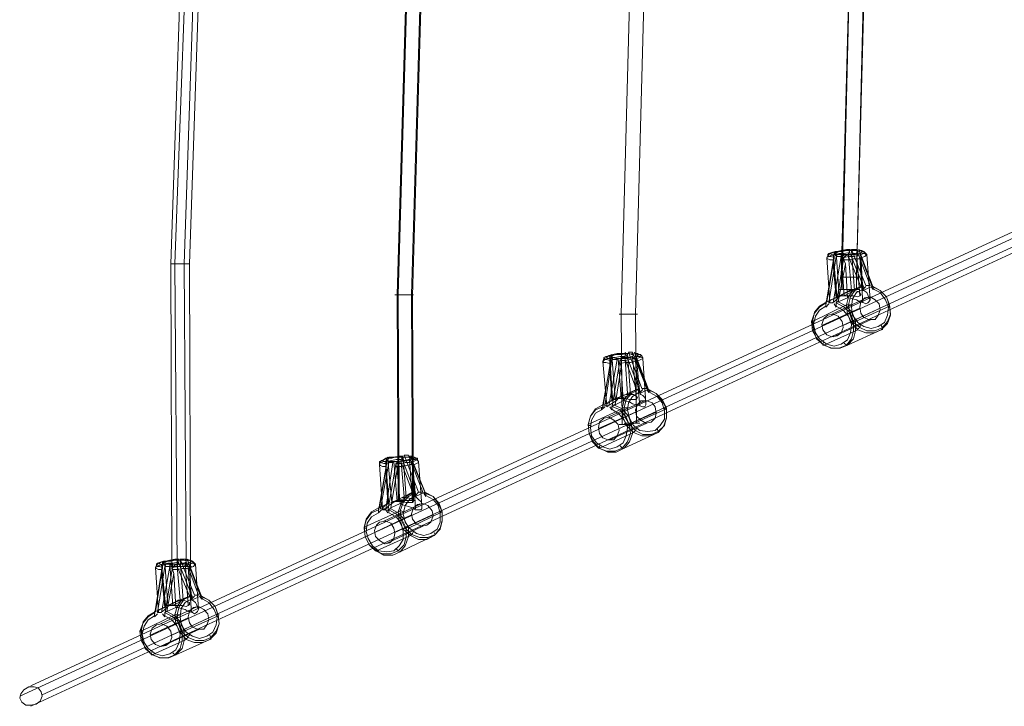
# Model space of a CAD drawing. Units: millimetres. Extents: x 1 to 6572, y -2087 to 3312.
# Drawn here: x 1374 to 2140, y -253 to 281 of the extents above; entities that cross this region are included whole.
import ezdxf

# ---------------------------------------------------------------- set-up
doc = ezdxf.new("R2010")
doc.units = ezdxf.units.MM
doc.layers.add('taifun', color=250, linetype='Continuous', lineweight=9)

msp = doc.modelspace()

# ---------------------------------------------------------------- linework, layer by layer
at = {"layer": 'taifun', "flags": 128}
for points in [[(1492.49, -144.46), (1491.69, 90.73), (1502.89, 421.12), (1500.49, 840.31), (1485.29, 1170.7), (1484.49, 1405.1)], [(1496.49, -144.46), (1494.89, 90.73), (1506.89, 421.12), (1504.49, 840.31), (1489.29, 1170.7), (1487.69, 1405.9)], [(1503.69, -144.46), (1502.09, 90.73), (1513.29, 421.12), (1511.69, 840.31), (1496.49, 1170.7), (1494.89, 1405.9)], [(1506.89, -144.46), (1506.09, 90.73), (1517.29, 420.32), (1514.89, 841.11), (1499.69, 1170.7), (1498.89, 1405.9)], [(1668.49, -94.07), (1667.69, 66.73), (1677.29, 396.32), (1674.89, 816.31), (1661.29, 1145.9), (1660.49, 1305.9)], [(1669.29, -93.27), (1668.49, 66.73), (1678.09, 396.32), (1676.49, 816.31), (1662.89, 1145.9), (1662.09, 1305.9)], [(1679.69, -93.27), (1678.89, 66.73), (1688.49, 396.32), (1686.09, 816.31), (1672.49, 1145.9), (1671.69, 1305.9)], [(1680.49, -93.27), (1679.69, 65.93), (1689.29, 396.32), (1687.69, 816.31), (1674.09, 1146.7), (1673.29, 1305.9)], [(2018.88, 1170.7), (2018.88, 1161.1), (2030.88, 830.71), (2033.28, 410.72), (2025.28, 80.33), (2025.28, 70.73), (2025.28, 81.13), (2034.08, 410.72), (2031.68, 830.71), (2019.68, 1160.3), (2019.68, 1170.7)], [(1382.89, -237.26), (2170.87, 126.73), (2310.07, 126.73)], [(1374.09, -245.26), (2164.47, 118.73), (2303.67, 118.73)], [(1391.69, -244.46), (2178.87, 118.73), (2318.07, 118.73)], [(1382.89, -253.26), (2171.67, 110.73), (2310.87, 110.73)], [(2027.68, 99.53), (2030.08, 98.73), (2031.68, 98.73), (2032.48, 97.93), (2032.48, 97.13), (2031.68, 96.33), (2029.28, 95.53), (2026.88, 94.73), (2022.88, 94.73), (2019.68, 93.93), (2015.68, 93.93), (2014.88, 94.73), (2014.88, 95.53), (2015.68, 95.53), (2016.48, 96.33), (2016.48, 97.13), (2017.28, 97.13), (2021.28, 97.93), (2024.48, 97.93), (2027.68, 98.73), (2029.28, 99.53), (2029.28, 100.33), (2028.48, 101.13), (2026.88, 101.93), (2026.88, 101.13), (2026.88, 100.33), (2027.68, 100.33), (2027.68, 99.53), (2027.68, 98.73), (2028.48, 96.33), (2037.28, 73.13), (2043.68, 69.93), (2048.48, 65.13), (2050.88, 57.93), (2051.68, 50.73), (2049.28, 44.33), (2044.48, 39.53), (2038.88, 37.13), (2032.48, 37.13), (2026.08, 39.53), (2021.28, 45.13), (2018.08, 51.53), (2017.28, 58.73), (2018.88, 65.13), (2022.88, 70.73), (2028.48, 73.13), (2021.28, 69.93), (2019.68, 69.93), (2017.28, 68.33), (2014.08, 66.73), (2011.68, 65.13), (2009.28, 62.73), (2007.68, 61.13), (2006.08, 60.33), (2005.28, 60.33), (2004.48, 60.33), (2004.48, 61.93), (2005.28, 62.73), (2006.88, 63.53), (2008.48, 64.33), (2009.28, 64.33), (2002.08, 61.13), (1996.48, 57.93), (1992.48, 53.13), (1990.88, 45.93), (1991.68, 39.53), (1994.08, 32.33), (1999.68, 27.53), (2006.08, 25.13), (2012.48, 25.13), (2018.08, 27.53), (2022.88, 32.33), (2024.48, 38.73), (2024.48, 45.93), (2022.08, 52.33), (2017.28, 57.93), (2010.88, 61.13), (2018.08, 64.33), (2018.88, 64.33), (2022.08, 63.53), (2025.28, 62.73), (2027.68, 61.13), (2030.88, 60.33), (2032.48, 59.53), (2034.08, 60.33), (2034.88, 61.13), (2035.68, 62.73), (2034.88, 64.33), (2034.08, 66.73), (2033.28, 68.33), (2030.88, 69.93), (2030.08, 69.93), (2037.28, 73.13), (2038.08, 73.13), (2038.08, 72.33), (2038.08, 71.53), (2038.88, 70.73), (2043.68, 68.33), (2047.68, 62.73), (2050.08, 57.13), (2049.28, 50.73), (2046.88, 45.13), (2042.08, 41.93), (2036.48, 40.33), (2030.88, 41.93), (2026.08, 45.13), (2022.08, 50.73), (2021.28, 57.13), (2022.08, 63.53), (2025.28, 68.33), (2030.08, 70.73), (2032.48, 73.13)], [(2007.68, 97.13), (2006.08, 97.93), (2004.48, 98.73), (2005.28, 98.73), (2006.88, 99.53), (2010.08, 100.33), (2013.28, 101.13), (2017.28, 101.93), (2018.08, 101.93), (2018.88, 101.13), (2019.68, 101.13), (2019.68, 100.33), (2019.68, 99.53), (2015.68, 98.73), (2011.68, 98.73), (2008.48, 97.93), (2005.28, 97.13), (2003.68, 96.33), (2002.08, 95.53), (2002.08, 94.73), (2002.88, 94.73), (2004.48, 93.93), (2006.88, 93.93), (2006.88, 93.13), (2006.88, 90.73)], [(2018.88, 101.13), (2015.68, 101.13), (2011.68, 100.33), (2008.48, 100.33), (2006.08, 99.53), (2003.68, 98.73), (2002.88, 97.93), (2002.88, 97.13), (2003.68, 96.33), (2005.28, 96.33), (2007.68, 95.53)], [(2009.28, 100.33), (2007.68, 99.53), (2007.68, 97.93)], [(2021.28, 101.13), (2023.68, 69.93), (2015.68, 65.93), (2013.28, 97.93)], [(2015.68, 95.53), (2018.88, 96.33), (2022.88, 96.33), (2026.08, 97.13), (2028.48, 97.93), (2030.88, 98.73), (2031.68, 99.53), (2030.88, 100.33), (2029.28, 101.13), (2026.88, 101.13)], [(2020.48, 101.93), (2018.08, 101.93)], [(2030.88, 72.33), (2018.88, 101.93)], [(2026.08, 101.13), (2024.48, 101.13)], [(2026.88, 101.93), (2038.08, 72.33)], [(2029.28, 100.33), (2031.68, 99.53), (2033.28, 97.93), (2035.68, 62.73)], [(2006.88, 93.93), (2007.68, 94.73), (2007.68, 95.53), (2007.68, 96.33), (2007.68, 97.13), (2001.28, 58.73)], [(2004.48, 98.73), (2002.88, 97.13), (2002.08, 95.53), (2004.48, 60.33)], [(2010.08, 63.53), (2006.88, 97.93)], [(2008.48, 97.13), (2010.08, 97.13)], [(2011.68, 65.93), (2009.28, 99.53)], [(2013.28, 97.13), (2015.68, 97.13), (2009.28, 58.73)], [(2016.48, 90.73), (2015.68, 93.13), (2015.68, 93.93)], [(2018.88, 96.33), (2018.88, 98.73), (2019.68, 99.53)], [(2030.08, 70.73), (2030.08, 72.33), (2030.08, 73.13), (2029.28, 73.93), (2028.48, 73.13), (2018.88, 96.33), (2021.28, 69.93)], [(2027.68, 65.93), (2025.28, 99.53)], [(2025.28, 98.73), (2026.88, 97.13), (2027.68, 95.53), (2030.08, 60.33)], [(2028.48, 96.33), (2030.08, 69.93)], [(2018.08, 64.33), (2016.48, 90.73), (2010.88, 61.13), (2010.08, 61.13), (2009.28, 60.33), (2009.28, 59.53), (2009.28, 58.73), (2009.28, 57.93), (2014.88, 54.73), (2018.88, 49.93), (2021.28, 43.53), (2020.48, 37.13), (2018.08, 31.53), (2013.28, 28.33), (2007.68, 26.73), (2002.08, 28.33), (1996.48, 32.33), (1993.28, 37.13), (1991.68, 43.53), (1993.28, 49.93), (1996.48, 54.73), (2001.28, 57.93), (2001.28, 58.73), (2001.28, 59.53), (2001.28, 60.33), (2001.28, 61.13), (2002.08, 61.13), (2006.88, 90.73), (2009.28, 64.33)], [(2038.08, 73.13), (2043.68, 69.93), (2048.48, 65.13), (2050.88, 58.73), (2051.68, 51.53), (2049.28, 45.93), (2045.28, 41.13), (2039.68, 38.73), (2033.28, 38.73), (2027.68, 41.13), (2022.08, 45.93), (2019.68, 52.33), (2018.88, 58.73), (2020.48, 65.13), (2024.48, 70.73), (2030.08, 73.13)], [(2038.08, 70.73), (2036.48, 73.13)], [(2006.08, 51.53), (2034.88, 65.13)], [(2009.28, 60.33), (2015.68, 57.13), (2020.48, 52.33), (2022.88, 45.93), (2022.88, 38.73), (2021.28, 32.33), (2017.28, 27.53), (2011.68, 25.13), (2005.28, 25.13), (1998.88, 28.33), (1994.08, 33.13), (1990.88, 38.73), (1990.08, 45.93), (1992.48, 52.33), (1996.48, 57.13), (2001.28, 60.33)], [(2021.28, 58.73), (2019.68, 58.73), (2018.08, 58.73), (2017.28, 58.73), (1990.88, 45.93)], [(1998.08, 42.73), (2027.68, 56.33)], [(2003.68, 59.53), (2001.28, 57.13)], [(2009.28, 57.13), (2007.68, 59.53)], [(2014.88, 42.73), (2043.68, 56.33)], [(2050.88, 57.93), (2024.48, 45.93), (2023.68, 45.93), (2022.08, 45.13), (2020.48, 45.13)], [(2049.28, 58.73), (2050.88, 58.73)], [(1990.88, 46.73), (1990.08, 45.93), (1990.88, 45.93), (1991.68, 45.13)], [(2006.88, 33.93), (2036.48, 47.53)], [(2026.08, 39.53), (1999.68, 27.53), (1998.88, 27.53), (1998.88, 28.33), (1999.68, 29.93)], [(2044.48, 39.53), (2018.08, 27.53), (2017.28, 27.53), (2015.68, 29.13)], [(2028.48, 42.73), (2027.68, 41.93), (2026.88, 40.33), (2026.08, 40.33)], [(2044.48, 42.73), (2045.28, 41.13), (2045.28, 39.53)], [(1853.28, 18.73), (1856.48, 18.73), (1858.08, 17.93), (1858.88, 17.93), (1858.88, 17.13), (1857.28, 16.33), (1855.68, 15.53), (1852.48, 14.73), (1849.28, 13.93), (1845.28, 13.93), (1841.28, 13.13), (1841.28, 13.93), (1841.28, 14.73), (1841.28, 15.53), (1842.08, 16.33), (1842.88, 17.13), (1846.88, 17.13), (1850.88, 17.93), (1853.28, 18.73), (1854.88, 19.53), (1855.68, 20.33), (1854.88, 21.13), (1852.48, 21.13), (1853.28, 20.33), (1853.28, 19.53), (1853.28, 18.73), (1854.08, 18.73), (1854.08, 16.33), (1862.88, -6.87), (1869.28, -10.07), (1874.08, -15.67), (1877.28, -22.07), (1877.28, -29.27), (1874.88, -35.67), (1870.88, -40.47), (1864.48, -42.87), (1858.08, -42.87), (1851.68, -40.47), (1846.88, -35.67), (1843.68, -29.27), (1842.88, -22.07), (1844.48, -14.87), (1848.48, -10.07), (1854.08, -6.87), (1846.88, -10.07), (1846.08, -10.87), (1842.88, -11.67), (1840.48, -13.27), (1838.08, -15.67), (1835.68, -17.27), (1833.28, -18.87), (1831.68, -19.67), (1830.88, -20.47), (1830.88, -19.67), (1830.88, -18.87), (1830.88, -18.07), (1832.48, -16.47), (1834.08, -15.67), (1834.88, -15.67), (1827.68, -18.87), (1822.08, -22.07), (1818.08, -27.67), (1816.48, -34.07), (1817.28, -41.27), (1820.48, -47.67), (1825.28, -52.47), (1831.68, -55.67), (1838.08, -55.67), (1844.48, -52.47), (1848.48, -47.67), (1850.88, -41.27), (1850.08, -34.07), (1847.68, -27.67), (1842.88, -22.07), (1836.48, -18.87), (1836.48, -19.67), (1835.68, -19.67), (1834.88, -20.47), (1834.88, -21.27), (1835.68, -22.87), (1840.48, -26.07), (1844.48, -30.87), (1846.88, -36.47), (1846.08, -42.87), (1843.68, -48.47), (1838.88, -51.67), (1833.28, -53.27), (1827.68, -51.67), (1822.88, -48.47), (1818.88, -42.87), (1818.08, -36.47), (1818.88, -30.87), (1822.08, -25.27), (1826.88, -22.87), (1829.28, -20.47)], [(1830.88, 17.93), (1828.48, 17.13), (1827.68, 14.73), (1830.88, -19.67)], [(1834.08, 16.33), (1827.68, -21.27)], [(1845.28, 21.13), (1841.28, 20.33), (1838.08, 20.33), (1834.88, 19.53), (1831.68, 18.73), (1830.08, 18.73), (1828.48, 17.93), (1828.48, 17.13), (1829.28, 16.33), (1830.88, 16.33), (1833.28, 15.53)], [(1834.88, 20.33), (1833.28, 19.53), (1833.28, 17.93)], [(1835.68, -17.27), (1833.28, 17.13)], [(1834.08, 17.13), (1835.68, 17.13)], [(1837.28, -14.07), (1834.88, 19.53)], [(1834.88, -21.27), (1841.28, 16.33)], [(1844.48, 21.13), (1846.88, 21.13), (1849.28, -10.87), (1842.08, -14.07), (1839.68, 17.13), (1842.08, 17.13)], [(1841.28, 15.53), (1845.28, 15.53), (1848.48, 16.33), (1851.68, 17.13), (1854.08, 17.13), (1856.48, 17.93), (1857.28, 18.73), (1857.28, 19.53), (1857.28, 20.33), (1854.88, 20.33), (1852.48, 21.13)], [(1843.68, -15.67), (1845.28, -15.67), (1848.48, -16.47), (1850.88, -18.07), (1854.08, -18.87), (1856.48, -19.67), (1858.88, -20.47), (1860.48, -20.47), (1861.28, -18.87), (1861.28, -17.27), (1861.28, -15.67), (1860.48, -13.27), (1858.88, -11.67), (1857.28, -10.87), (1856.48, -10.07), (1862.88, -6.87), (1863.68, -6.87), (1863.68, -7.67), (1864.48, -8.47), (1864.48, -9.27), (1870.08, -12.47), (1874.08, -17.27), (1875.68, -23.67), (1875.68, -30.07), (1872.48, -34.87), (1868.48, -38.87), (1862.88, -39.67), (1856.48, -38.87), (1851.68, -34.87), (1848.48, -29.27), (1846.88, -22.87), (1847.68, -17.27), (1850.88, -12.47), (1855.68, -9.27), (1856.48, -8.47), (1855.68, -7.67), (1855.68, -6.87), (1854.88, -6.87), (1854.08, -6.87), (1845.28, 16.33), (1846.88, -10.07)], [(1856.48, -7.67), (1845.28, 21.93)], [(1845.28, 16.33), (1845.28, 18.73)], [(1851.68, 21.13), (1850.08, 21.13)], [(1854.08, -14.87), (1850.88, 18.73)], [(1850.88, 17.93), (1852.48, 17.13), (1853.28, 14.73), (1856.48, -19.67)], [(1852.48, 21.93), (1863.68, -7.67)], [(1854.08, 16.33), (1856.48, -10.07)], [(1855.68, 20.33), (1858.08, 19.53), (1858.88, 17.13), (1861.28, -17.27)], [(1826.88, -22.87), (1826.88, -21.27), (1827.68, -20.47), (1827.68, -19.67), (1827.68, -18.87), (1833.28, 10.73), (1834.88, -15.67)], [(1833.28, 13.13), (1833.28, 10.73)], [(1842.08, 10.73), (1841.28, 13.13)], [(1863.68, -6.87), (1869.28, -10.07), (1874.08, -14.87), (1877.28, -21.27), (1877.28, -28.47), (1875.68, -34.87), (1870.88, -39.67), (1865.28, -42.07), (1858.88, -42.07), (1853.28, -38.87), (1848.48, -34.07), (1845.28, -28.47), (1844.48, -21.27), (1846.08, -14.87), (1850.08, -10.07), (1855.68, -6.87)], [(1858.88, -6.87), (1856.48, -9.27)], [(1863.68, -9.27), (1862.08, -6.87)], [(1835.68, -20.47), (1841.28, -22.87), (1846.08, -28.47), (1848.48, -34.87), (1849.28, -41.27), (1846.88, -47.67), (1842.88, -52.47), (1837.28, -54.87), (1830.88, -54.87), (1824.48, -52.47), (1819.68, -47.67), (1817.28, -41.27), (1816.48, -34.07), (1818.08, -27.67), (1822.08, -22.87), (1827.68, -20.47)], [(1842.88, -22.07), (1816.48, -34.07), (1816.48, -34.87), (1818.08, -34.87)], [(1831.68, -28.47), (1860.48, -15.67)], [(1834.88, -22.87), (1833.28, -20.47)], [(1836.48, -18.87), (1837.28, -18.87)], [(1846.88, -21.27), (1845.28, -21.27), (1843.68, -21.27), (1842.88, -21.27)], [(1875.68, -22.07), (1876.48, -21.27), (1877.28, -21.27), (1877.28, -22.07), (1850.08, -34.07), (1849.28, -34.07), (1847.68, -34.87), (1846.08, -34.87)], [(1824.48, -37.27), (1853.28, -24.47)], [(1840.48, -37.27), (1869.28, -24.47)], [(1854.08, -37.27), (1853.28, -38.87), (1852.48, -39.67), (1851.68, -40.47), (1825.28, -52.47), (1825.28, -51.67), (1825.28, -50.87)], [(1833.28, -46.07), (1862.08, -33.27)], [(1870.08, -37.27), (1870.88, -39.67), (1870.88, -40.47), (1844.48, -52.47), (1842.88, -52.47), (1841.28, -50.87)], [(1659.69, -63.67), (1657.29, -62.87), (1656.49, -62.07), (1657.29, -61.27), (1658.89, -60.47), (1661.29, -59.67), (1665.29, -59.67), (1669.29, -58.87), (1670.89, -58.87), (1670.89, -59.67), (1671.69, -59.67), (1671.69, -60.47), (1670.89, -61.27), (1666.89, -61.27), (1663.69, -62.07), (1659.69, -62.87), (1657.29, -62.87), (1654.89, -63.67), (1654.09, -64.47), (1654.09, -65.27), (1654.89, -66.07), (1656.49, -66.87), (1658.89, -66.87), (1658.89, -67.67), (1658.89, -69.27)], [(1670.89, -59.67), (1666.89, -59.67), (1663.69, -59.67), (1660.49, -60.47), (1658.09, -61.27), (1655.69, -62.07), (1654.89, -62.87), (1654.89, -63.67), (1657.29, -64.47), (1659.69, -64.47)], [(1660.49, -59.67), (1659.69, -60.47), (1658.89, -62.87), (1661.29, -97.27)], [(1663.69, -94.87), (1660.49, -61.27)], [(1672.49, -59.67), (1674.89, -90.87), (1667.69, -94.07), (1665.29, -62.87), (1667.69, -62.87)], [(1690.09, -88.47), (1678.09, -58.87), (1680.49, -59.67), (1681.29, -59.67), (1681.29, -60.47), (1678.89, -61.27), (1676.49, -62.07), (1672.49, -62.87), (1668.49, -63.67), (1667.69, -63.67), (1666.89, -64.47), (1666.89, -65.27), (1666.89, -66.07), (1666.89, -66.87), (1670.89, -66.87), (1674.89, -66.07), (1678.09, -65.27), (1681.29, -65.27), (1682.89, -64.47), (1684.49, -63.67), (1684.49, -62.87), (1683.69, -62.07), (1682.09, -61.27), (1679.69, -61.27)], [(1666.89, -64.47), (1670.89, -64.47), (1674.09, -63.67), (1677.29, -63.67), (1680.49, -62.87), (1682.09, -62.07), (1683.69, -61.27), (1683.69, -60.47), (1682.89, -60.47), (1681.29, -59.67), (1678.89, -59.67)], [(1676.49, -58.87), (1678.09, -58.87), (1678.89, -58.87), (1678.89, -59.67), (1678.89, -60.47), (1679.69, -61.27), (1679.69, -62.07), (1679.69, -63.67), (1689.29, -86.87), (1695.69, -90.07), (1699.69, -95.67), (1702.89, -102.07), (1702.89, -109.27), (1701.29, -115.67), (1696.49, -120.47), (1690.89, -123.67), (1684.49, -123.67), (1678.09, -120.47), (1672.49, -115.67), (1669.29, -109.27), (1668.49, -102.07), (1670.89, -95.67), (1674.89, -90.07), (1680.49, -86.87), (1679.69, -86.87), (1670.89, -63.67), (1673.29, -90.07), (1679.69, -86.87)], [(1672.49, -58.87), (1670.09, -58.87)], [(1682.09, -88.47), (1670.89, -58.87)], [(1670.89, -63.67), (1670.89, -62.07), (1670.89, -61.27)], [(1684.49, -86.87), (1687.69, -86.87), (1676.49, -58.07), (1673.29, -58.07), (1684.49, -86.87), (1682.09, -89.27), (1682.09, -88.47), (1682.09, -87.67), (1681.29, -86.87), (1680.49, -86.87)], [(1679.69, -94.87), (1677.29, -61.27)], [(1681.29, -60.47), (1683.69, -61.27), (1684.49, -62.87), (1686.89, -97.27)], [(1658.89, -66.87), (1658.89, -66.07), (1658.89, -65.27), (1659.69, -64.47), (1659.69, -63.67), (1653.29, -101.27)], [(1656.49, -62.07), (1654.09, -62.87), (1654.09, -65.27), (1656.49, -99.67)], [(1660.49, -62.87), (1662.09, -62.87)], [(1660.49, -101.27), (1666.89, -63.67)], [(1667.69, -69.27), (1667.69, -67.67), (1666.89, -66.87)], [(1677.29, -62.07), (1678.89, -62.87), (1678.89, -65.27)], [(1679.69, -63.67), (1682.09, -90.07)], [(1682.09, -99.67), (1679.69, -65.27)], [(1673.29, -90.07), (1671.69, -90.87), (1668.49, -92.47), (1666.09, -94.07), (1663.69, -95.67), (1661.29, -97.27), (1659.69, -98.87), (1658.09, -100.47), (1656.49, -100.47), (1656.49, -99.67), (1656.49, -98.87), (1657.29, -98.07), (1658.09, -97.27), (1659.69, -96.47), (1660.49, -95.67)], [(1670.09, -95.67), (1670.89, -96.47), (1674.09, -97.27), (1677.29, -98.07), (1679.69, -98.87), (1682.09, -100.47), (1684.49, -100.47), (1686.09, -100.47), (1686.89, -99.67), (1686.89, -98.07), (1686.89, -95.67), (1686.09, -94.07), (1684.49, -92.47), (1682.89, -90.87), (1682.09, -90.07), (1689.29, -86.87), (1689.29, -87.67), (1690.09, -87.67), (1690.09, -88.47), (1690.09, -89.27), (1695.69, -92.47), (1699.69, -97.27), (1701.29, -103.67), (1701.29, -110.07), (1698.89, -115.67), (1694.09, -118.87), (1688.49, -120.47), (1682.89, -118.87), (1677.29, -114.87), (1674.09, -110.07), (1672.49, -103.67), (1674.09, -97.27), (1677.29, -92.47), (1682.09, -89.27)], [(1689.29, -87.67), (1695.69, -90.07), (1700.49, -95.67), (1702.89, -102.07), (1702.89, -108.47), (1701.29, -114.87), (1697.29, -119.67), (1691.69, -122.07), (1685.29, -122.07), (1678.89, -119.67), (1674.09, -114.87), (1670.89, -108.47), (1670.09, -101.27), (1672.49, -94.87), (1676.49, -90.07), (1681.29, -87.67)], [(1690.09, -90.07), (1688.49, -87.67)], [(1654.09, -98.87), (1653.29, -98.87), (1647.69, -102.07), (1643.69, -107.67), (1642.09, -114.07), (1642.89, -121.27), (1646.09, -127.67), (1651.69, -132.46), (1657.29, -135.66), (1664.49, -135.66), (1670.09, -133.26), (1674.09, -128.47), (1676.49, -121.27), (1676.49, -114.87), (1673.29, -107.67), (1668.49, -102.87), (1662.89, -99.67), (1662.89, -98.87)], [(1653.29, -102.87), (1653.29, -102.07), (1653.29, -101.27), (1653.29, -100.47), (1653.29, -99.67), (1653.29, -98.87)], [(1657.29, -109.27), (1686.89, -95.67)], [(1661.29, -100.47), (1666.89, -103.67), (1671.69, -108.47), (1674.89, -114.87), (1674.89, -121.27), (1673.29, -127.67), (1668.49, -132.46), (1662.89, -134.86), (1656.49, -134.86), (1650.89, -132.46), (1646.09, -127.67), (1642.89, -121.27), (1642.09, -114.87), (1643.69, -108.47), (1647.69, -102.87), (1653.29, -100.47)], [(1672.49, -102.07), (1670.89, -101.27), (1670.09, -101.27), (1668.49, -102.07), (1642.09, -114.07), (1642.89, -114.87), (1643.69, -114.87)], [(1662.89, -99.67), (1662.09, -99.67), (1661.29, -100.47), (1661.29, -101.27), (1661.29, -102.07), (1661.29, -102.87), (1666.89, -106.07), (1670.89, -110.87), (1672.49, -117.27), (1672.49, -123.67), (1669.29, -128.47), (1665.29, -132.46), (1659.69, -133.26), (1653.29, -132.46), (1648.49, -128.47), (1645.29, -122.87), (1643.69, -117.27), (1644.49, -110.87), (1647.69, -106.07), (1653.29, -102.87), (1655.69, -100.47)], [(1650.09, -118.07), (1678.89, -104.47)], [(1660.49, -102.87), (1658.89, -100.47)], [(1666.09, -118.07), (1695.69, -104.47)], [(1701.29, -102.07), (1702.89, -102.07), (1676.49, -114.87)], [(1658.89, -126.87), (1687.69, -113.27)], [(1676.49, -114.07), (1674.89, -114.87), (1674.09, -114.87), (1672.49, -115.67)], [(1680.49, -117.27), (1679.69, -118.87), (1678.89, -119.67), (1678.09, -120.47), (1651.69, -132.46)], [(1696.49, -118.07), (1697.29, -119.67), (1696.49, -120.47), (1670.09, -133.26), (1668.49, -132.46), (1666.89, -130.86)], [(1650.89, -132.46), (1651.69, -130.86)], [(1505.29, -141.26), (1507.69, -142.06), (1509.29, -142.06), (1510.09, -142.86), (1510.09, -143.66), (1509.29, -144.46), (1506.89, -145.26), (1504.49, -146.06), (1500.49, -146.06), (1497.29, -146.86), (1493.29, -146.86), (1492.49, -146.06), (1492.49, -145.26), (1493.29, -145.26), (1494.09, -144.46), (1494.89, -143.66), (1498.89, -142.86), (1502.09, -142.86), (1505.29, -142.06), (1506.89, -141.26), (1506.89, -140.46), (1506.09, -139.66), (1504.49, -138.86), (1504.49, -139.66), (1505.29, -140.46), (1505.29, -141.26), (1505.29, -142.06), (1506.09, -144.46), (1514.89, -167.66), (1521.29, -170.86), (1526.09, -175.66), (1528.49, -182.86), (1529.29, -189.26), (1526.89, -196.46), (1522.09, -201.26), (1516.49, -203.66), (1510.09, -203.66), (1503.69, -201.26), (1498.89, -195.66), (1495.69, -189.26), (1494.89, -182.06), (1496.49, -175.66), (1500.49, -170.06), (1506.09, -167.66), (1498.89, -170.86), (1497.29, -170.86), (1494.89, -172.46), (1491.69, -174.06), (1489.29, -175.66), (1486.89, -178.06), (1485.29, -179.66), (1483.69, -180.46), (1482.89, -180.46), (1482.09, -180.46), (1482.09, -178.86), (1482.89, -178.06), (1484.49, -177.26), (1486.09, -176.46), (1486.89, -176.46), (1479.69, -179.66), (1474.09, -182.86), (1470.09, -187.66), (1468.49, -194.86), (1469.29, -201.26), (1471.69, -208.46), (1477.29, -213.26), (1483.69, -215.66), (1490.09, -215.66), (1495.69, -213.26), (1500.49, -208.46), (1502.09, -202.06), (1502.09, -194.86), (1499.69, -188.46), (1494.89, -182.86), (1488.49, -179.66), (1495.69, -176.46), (1497.29, -176.46), (1499.69, -177.26), (1502.89, -178.06), (1505.29, -179.66), (1508.49, -180.46), (1510.09, -181.26), (1511.69, -180.46), (1512.49, -179.66), (1513.29, -178.06), (1512.49, -176.46), (1511.69, -174.06), (1510.89, -172.46), (1508.49, -170.86), (1507.69, -170.86), (1514.89, -167.66), (1514.89, -166.86), (1514.89, -167.66), (1515.69, -167.66), (1515.69, -168.46), (1515.69, -169.26), (1516.49, -170.06), (1521.29, -172.46), (1525.29, -178.06), (1527.69, -183.66), (1526.89, -190.06), (1524.49, -195.66), (1519.69, -198.86), (1514.09, -200.46), (1508.49, -198.86), (1503.69, -195.66), (1499.69, -190.06), (1498.89, -183.66), (1499.69, -177.26), (1502.89, -172.46), (1507.69, -170.06), (1510.09, -167.66)], [(1484.49, -146.86), (1485.29, -146.06), (1485.29, -145.26), (1485.29, -144.46), (1485.29, -143.66), (1478.89, -182.06)], [(1485.29, -143.66), (1483.69, -142.86), (1482.09, -142.06), (1482.89, -142.06), (1484.49, -141.26), (1487.69, -140.46), (1490.89, -139.66), (1494.89, -138.86), (1495.69, -138.86), (1496.49, -139.66), (1497.29, -139.66), (1497.29, -140.46), (1497.29, -141.26), (1493.29, -142.06), (1489.29, -142.06), (1486.09, -142.86), (1482.89, -143.66), (1481.29, -144.46), (1479.69, -145.26), (1479.69, -146.06), (1480.49, -146.06), (1482.09, -146.86), (1484.49, -146.86), (1484.49, -147.66), (1484.49, -150.06)], [(1482.09, -142.06), (1480.49, -143.66), (1479.69, -145.26), (1482.09, -180.46)], [(1496.49, -139.66), (1493.29, -139.66), (1489.29, -140.46), (1486.09, -140.46), (1483.69, -141.26), (1481.29, -142.06), (1480.49, -142.86), (1480.49, -143.66), (1481.29, -144.46), (1482.89, -144.46), (1485.29, -145.26)], [(1487.69, -177.26), (1484.49, -142.86)], [(1486.89, -140.46), (1485.29, -141.26), (1485.29, -142.86)], [(1486.09, -143.66), (1487.69, -143.66)], [(1489.29, -174.86), (1486.89, -141.26)], [(1490.89, -143.66), (1493.29, -143.66), (1486.89, -182.06)], [(1498.89, -139.66), (1501.29, -170.86), (1493.29, -174.86), (1490.89, -142.86)], [(1493.29, -145.26), (1496.49, -144.46), (1500.49, -144.46), (1503.69, -143.66), (1506.09, -142.86), (1508.49, -142.06), (1509.29, -141.26), (1508.49, -140.46), (1506.89, -139.66), (1504.49, -139.66)], [(1498.09, -138.86), (1495.69, -138.86)], [(1508.49, -168.46), (1496.49, -138.86)], [(1496.49, -144.46), (1497.29, -142.06), (1497.29, -141.26)], [(1507.69, -170.06), (1507.69, -168.46), (1507.69, -167.66), (1506.89, -166.86), (1506.09, -167.66), (1496.49, -144.46), (1498.89, -170.86)], [(1503.69, -138.86), (1502.09, -138.86)], [(1505.29, -174.86), (1502.89, -141.26)], [(1502.89, -142.06), (1504.49, -143.66), (1505.29, -145.26), (1507.69, -180.46)], [(1504.49, -138.86), (1515.69, -168.46)], [(1506.09, -144.46), (1507.69, -170.86)], [(1506.89, -140.46), (1509.29, -141.26), (1510.89, -142.86), (1513.29, -178.06)], [(1495.69, -176.46), (1494.09, -150.06), (1488.49, -179.66), (1487.69, -179.66), (1486.89, -180.46), (1486.89, -181.26), (1486.89, -182.06), (1486.89, -182.86), (1492.49, -186.06), (1496.49, -190.86), (1498.89, -197.26), (1498.09, -203.66), (1495.69, -209.26), (1490.89, -212.46), (1485.29, -214.06), (1479.69, -212.46), (1474.09, -208.46), (1470.89, -203.66), (1469.29, -197.26), (1470.89, -190.86), (1474.09, -186.06), (1478.89, -182.86), (1478.89, -182.06), (1478.89, -181.26), (1478.89, -180.46), (1478.89, -179.66), (1479.69, -179.66), (1484.49, -150.06), (1486.89, -176.46)], [(1494.09, -150.06), (1493.29, -147.66), (1493.29, -146.86)], [(1515.69, -167.66), (1521.29, -170.86), (1526.09, -175.66), (1528.49, -182.06), (1529.29, -189.26), (1526.89, -194.86), (1522.89, -199.66), (1517.29, -202.06), (1510.89, -202.06), (1505.29, -199.66), (1499.69, -194.86), (1497.29, -188.46), (1496.49, -182.06), (1498.09, -175.66), (1502.09, -170.06), (1507.69, -167.66)], [(1515.69, -170.06), (1514.09, -167.66)], [(1483.69, -189.26), (1512.49, -175.66)], [(1486.89, -180.46), (1493.29, -183.66), (1498.09, -188.46), (1500.49, -194.86), (1500.49, -202.06), (1498.89, -208.46), (1494.89, -213.26), (1489.29, -215.66), (1482.89, -215.66), (1476.49, -212.46), (1471.69, -207.66), (1468.49, -202.06), (1467.69, -194.86), (1470.09, -188.46), (1474.09, -183.66), (1478.89, -180.46)], [(1498.89, -182.06), (1497.29, -182.06), (1495.69, -182.06), (1494.89, -182.06), (1468.49, -194.86)], [(1481.29, -181.26), (1478.89, -183.66)], [(1486.89, -183.66), (1485.29, -181.26)], [(1528.49, -182.86), (1502.09, -194.86), (1501.29, -194.86), (1499.69, -195.66), (1498.09, -195.66)], [(1526.89, -182.06), (1528.49, -182.06), (1529.29, -182.06), (1528.49, -182.06)], [(1475.69, -198.06), (1505.29, -184.46)], [(1492.49, -198.06), (1521.29, -184.46)], [(1468.49, -194.06), (1467.69, -194.86), (1468.49, -194.86), (1469.29, -195.66)], [(1484.49, -206.86), (1514.09, -193.26)], [(1506.09, -198.06), (1505.29, -198.86), (1504.49, -200.46), (1503.69, -200.46)], [(1522.09, -198.06), (1522.89, -199.66), (1522.89, -201.26)], [(1503.69, -201.26), (1477.29, -213.26), (1476.49, -213.26), (1476.49, -212.46), (1477.29, -210.86)], [(1522.09, -201.26), (1495.69, -213.26), (1494.89, -213.26), (1493.29, -211.66)]]:
    msp.add_lwpolyline(points, dxfattribs=at)
for points in [[(2014.08, 81.13), (2014.08, 70.73), (2013.28, 80.33), (2022.08, 410.72)], [(1850.88, 381.12), (1842.08, 51.53)], [(1862.08, 381.12), (1853.28, 51.53)], [(2008.48, 98.73), (2008.48, 99.53), (2010.08, 99.53), (2011.68, 100.33), (2014.08, 100.33), (2017.28, 101.13), (2019.68, 101.13), (2022.08, 101.13), (2024.48, 101.13), (2026.08, 100.33), (2026.08, 99.53), (2024.48, 98.73), (2022.88, 98.73), (2020.48, 97.93), (2017.28, 97.93), (2014.88, 97.93), (2011.68, 97.93), (2010.08, 97.93), (2008.48, 97.93), (2008.48, 98.73)], [(2025.28, 101.93), (2035.68, 73.93), (2032.48, 73.93), (2021.28, 101.93)], [(2003.68, 60.33), (2006.88, 60.33), (2013.28, 96.33), (2009.28, 96.33)], [(1502.09, 90.73), (1498.09, 90.73), (1494.09, 90.73), (1491.69, 90.73), (1492.49, 90.73), (1495.69, 90.73), (1499.69, 90.73), (1503.69, 90.73), (1506.09, 90.73), (1505.29, 90.73)], [(2025.28, 80.33), (2021.28, 80.33), (2016.48, 80.33), (2013.28, 80.33), (2012.48, 80.33), (2014.08, 80.33), (2017.28, 80.33), (2021.28, 80.33), (2024.48, 80.33), (2026.88, 80.33)], [(2011.68, 65.93), (2013.28, 66.73), (2016.48, 68.33), (2019.68, 69.13), (2023.68, 69.93), (2026.08, 69.13), (2027.68, 68.33), (2028.48, 66.73), (2027.68, 65.93), (2026.08, 65.13), (2022.88, 65.93), (2019.68, 65.93), (2015.68, 65.93), (2013.28, 65.93), (2010.88, 65.93), (2010.88, 65.13), (2011.68, 65.93)], [(2027.68, 70.73), (2026.88, 70.73), (2026.08, 70.73), (2025.28, 70.73), (2024.48, 70.73), (2023.68, 70.73), (2022.88, 70.73), (2021.28, 70.73), (2020.48, 70.73), (2019.68, 70.73), (2018.08, 70.73), (2017.28, 70.73), (2016.48, 70.73), (2015.68, 70.73), (2014.88, 70.73), (2014.08, 70.73), (2013.28, 70.73), (2012.48, 70.73), (2011.68, 70.73), (2012.48, 70.73), (2013.28, 70.73), (2014.08, 70.73), (2014.88, 70.73), (2015.68, 70.73), (2016.48, 70.73), (2017.28, 70.73), (2018.08, 70.73), (2019.68, 70.73), (2020.48, 70.73), (2021.28, 70.73), (2022.88, 70.73), (2023.68, 70.73), (2024.48, 70.73), (2025.28, 70.73), (2026.08, 70.73), (2026.88, 70.73), (2027.68, 70.73)], [(1678.09, 66.73), (1673.29, 66.73), (1669.29, 66.73), (1666.89, 66.73), (1666.09, 66.73), (1668.49, 66.73), (1673.29, 66.73), (1677.29, 66.73), (1679.69, 66.73), (1680.49, 66.73)], [(2031.68, 64.33), (2028.48, 61.13), (2027.68, 57.13), (2028.48, 52.33), (2030.88, 49.13), (2034.88, 47.53), (2039.68, 47.53), (2042.08, 50.73), (2043.68, 54.73), (2042.88, 59.53), (2039.68, 62.73), (2035.68, 65.13), (2031.68, 64.33)], [(1852.48, 51.53), (1848.48, 51.53), (1844.48, 51.53), (1841.28, 51.53), (1840.48, 51.53), (1842.88, 51.53), (1846.88, 51.53), (1850.88, 51.53), (1854.08, 51.53), (1854.88, 51.53)], [(1842.08, 51.53), (1842.88, -34.07)], [(1853.28, 51.53), (1854.08, -33.27)], [(2010.08, 34.73), (2006.08, 33.93), (2002.08, 35.53), (1998.88, 39.53), (1998.08, 43.53), (1999.68, 48.33), (2002.88, 50.73), (2006.88, 51.53), (2010.88, 49.93), (2014.08, 45.93), (2014.88, 41.13), (2013.28, 37.13), (2010.08, 34.73)], [(1845.28, 18.73), (1841.28, 18.73), (1837.28, 17.93), (1834.08, 17.93), (1831.68, 17.13), (1829.28, 16.33), (1828.48, 15.53), (1827.68, 14.73), (1828.48, 13.93), (1830.08, 13.93), (1833.28, 13.13), (1833.28, 13.93), (1833.28, 14.73), (1833.28, 15.53), (1833.28, 16.33), (1834.08, 17.13), (1831.68, 17.13), (1830.88, 17.93), (1830.88, 18.73), (1832.48, 19.53), (1835.68, 20.33), (1838.88, 21.13), (1843.68, 21.13), (1844.48, 21.13), (1845.28, 21.13), (1845.28, 20.33), (1845.28, 19.53)], [(1829.28, -19.67), (1832.48, -19.67), (1838.88, 16.33), (1834.88, 16.33)], [(1834.08, 18.73), (1834.88, 18.73), (1835.68, 19.53), (1838.08, 20.33), (1840.48, 20.33), (1842.88, 20.33), (1846.08, 21.13), (1848.48, 21.13), (1850.08, 20.33), (1851.68, 20.33), (1851.68, 19.53), (1850.08, 18.73), (1848.48, 17.93), (1846.08, 17.93), (1842.88, 17.93), (1840.48, 17.13), (1838.08, 17.13), (1835.68, 17.93), (1834.88, 17.93), (1834.08, 18.73)], [(1850.88, 21.93), (1862.08, -6.07), (1858.08, -6.07), (1847.68, 21.93)], [(1843.68, -15.67), (1842.08, 10.73), (1837.28, -18.87)], [(1837.28, -14.07), (1839.68, -13.27), (1842.08, -12.47), (1846.08, -10.87), (1849.28, -10.87), (1851.68, -10.87), (1854.08, -12.47), (1854.88, -13.27), (1854.08, -14.87), (1851.68, -14.87), (1848.48, -14.87), (1845.28, -14.07), (1842.08, -14.07), (1838.88, -14.07), (1837.28, -14.87), (1836.48, -14.87), (1837.28, -14.07)], [(1857.28, -15.67), (1854.88, -18.87), (1853.28, -22.87), (1854.08, -27.67), (1857.28, -30.87), (1861.28, -33.27), (1865.28, -32.47), (1868.48, -29.27), (1869.28, -25.27), (1868.48, -20.47), (1866.08, -17.27), (1862.08, -15.67), (1857.28, -15.67)], [(1836.48, -46.07), (1831.68, -46.07), (1827.68, -44.47), (1825.28, -41.27), (1824.48, -36.47), (1825.28, -32.47), (1828.48, -29.27), (1832.48, -28.47), (1836.48, -30.87), (1839.68, -34.07), (1840.48, -38.87), (1838.88, -42.87), (1836.48, -46.07)], [(1856.48, -33.27), (1855.68, -33.27), (1854.88, -33.27), (1854.08, -33.27), (1853.28, -33.27), (1852.48, -33.27), (1851.68, -33.27), (1850.08, -34.07), (1849.28, -34.07), (1848.48, -34.07), (1847.68, -34.07), (1846.08, -34.07), (1845.28, -34.07), (1844.48, -34.07), (1843.68, -34.07), (1842.88, -34.07), (1842.08, -34.07), (1841.28, -34.07), (1840.48, -34.07), (1841.28, -34.07), (1842.08, -34.07), (1842.88, -34.07), (1843.68, -34.07), (1844.48, -34.07), (1845.28, -33.27), (1846.08, -33.27), (1847.68, -33.27), (1848.48, -33.27), (1849.28, -33.27), (1850.08, -33.27), (1851.68, -33.27), (1852.48, -33.27), (1853.28, -33.27), (1854.08, -33.27), (1854.88, -33.27), (1855.68, -33.27), (1856.48, -33.27)], [(1659.69, -62.07), (1660.49, -61.27), (1661.29, -60.47), (1663.69, -60.47), (1666.09, -59.67), (1668.49, -59.67), (1671.69, -59.67), (1674.09, -59.67), (1676.49, -59.67), (1677.29, -59.67), (1678.09, -60.47), (1677.29, -61.27), (1676.49, -61.27), (1674.09, -62.07), (1671.69, -62.07), (1669.29, -62.87), (1666.09, -62.87), (1663.69, -62.87), (1662.09, -62.87), (1660.49, -62.07), (1659.69, -62.07)], [(1654.89, -99.67), (1658.89, -99.67), (1664.49, -63.67), (1661.29, -63.67)], [(1660.49, -95.67), (1654.09, -98.87), (1658.89, -69.27)], [(1670.09, -95.67), (1667.69, -69.27), (1662.89, -98.87)], [(1663.69, -94.87), (1665.29, -94.07), (1668.49, -92.47), (1671.69, -90.87), (1674.89, -90.87), (1678.09, -91.67), (1679.69, -92.47), (1680.49, -94.07), (1679.69, -94.87), (1677.29, -94.87), (1674.89, -94.87), (1670.89, -94.07), (1667.69, -94.07), (1664.49, -94.07), (1662.89, -94.87), (1663.69, -94.87)], [(1682.09, -93.27), (1681.29, -93.27), (1680.49, -93.27), (1679.69, -93.27), (1678.09, -93.27), (1677.29, -93.27), (1676.49, -93.27), (1675.69, -93.27), (1674.09, -93.27), (1673.29, -93.27), (1672.49, -94.07), (1671.69, -94.07), (1670.09, -94.07), (1669.29, -94.07), (1668.49, -94.07), (1667.69, -94.07), (1666.89, -94.07), (1666.09, -94.07), (1666.89, -94.07), (1667.69, -94.07), (1667.69, -93.27), (1668.49, -93.27), (1669.29, -93.27), (1670.09, -93.27), (1671.69, -93.27), (1672.49, -93.27), (1673.29, -93.27), (1674.09, -93.27), (1675.69, -93.27), (1676.49, -93.27), (1677.29, -93.27), (1678.09, -93.27), (1679.69, -93.27), (1680.49, -93.27), (1681.29, -93.27), (1682.09, -93.27)], [(1683.69, -96.47), (1680.49, -98.87), (1678.89, -103.67), (1679.69, -107.67), (1682.89, -111.67), (1686.89, -113.27), (1690.89, -112.47), (1694.09, -110.07), (1695.69, -105.27), (1694.89, -101.27), (1691.69, -97.27), (1687.69, -95.67), (1683.69, -96.47)], [(1662.09, -126.07), (1658.09, -126.87), (1654.09, -124.47), (1650.89, -121.27), (1650.09, -116.47), (1651.69, -112.47), (1654.09, -110.07), (1658.89, -109.27), (1662.89, -110.87), (1665.29, -114.87), (1666.09, -118.87), (1665.29, -122.87), (1662.09, -126.07)], [(1481.29, -180.46), (1484.49, -180.46), (1490.89, -144.46), (1486.89, -144.46)], [(1486.09, -142.06), (1486.09, -141.26), (1487.69, -141.26), (1489.29, -140.46), (1491.69, -140.46), (1494.89, -139.66), (1497.29, -139.66), (1499.69, -139.66), (1502.09, -139.66), (1503.69, -140.46), (1503.69, -141.26), (1502.09, -142.06), (1500.49, -142.06), (1498.09, -142.86), (1494.89, -142.86), (1492.49, -142.86), (1489.29, -142.86), (1487.69, -142.86), (1486.09, -142.86), (1486.09, -142.06)], [(1507.69, -144.46), (1506.89, -144.46), (1506.09, -144.46), (1505.29, -144.46), (1504.49, -144.46), (1503.69, -144.46), (1502.89, -144.46), (1502.09, -144.46), (1500.49, -144.46), (1499.69, -144.46), (1498.89, -144.46), (1498.09, -144.46), (1496.49, -144.46), (1495.69, -144.46), (1494.89, -144.46), (1494.09, -144.46), (1493.29, -144.46), (1492.49, -144.46), (1491.69, -144.46), (1492.49, -144.46), (1493.29, -144.46), (1494.09, -144.46), (1494.89, -144.46), (1495.69, -144.46), (1496.49, -144.46), (1498.09, -144.46), (1498.89, -144.46), (1499.69, -144.46), (1500.49, -144.46), (1502.09, -144.46), (1502.89, -144.46), (1503.69, -144.46), (1504.49, -144.46), (1505.29, -144.46), (1506.09, -144.46), (1506.89, -144.46), (1507.69, -144.46)], [(1502.89, -138.86), (1513.29, -166.86), (1510.09, -166.86), (1498.89, -138.86)], [(1489.29, -174.86), (1490.89, -174.06), (1494.09, -172.46), (1497.29, -171.66), (1501.29, -170.86), (1503.69, -171.66), (1506.09, -172.46), (1506.09, -174.06), (1505.29, -174.86), (1503.69, -175.66), (1500.49, -174.86), (1497.29, -174.86), (1493.29, -174.86), (1490.89, -174.86), (1488.49, -174.86), (1489.29, -174.86)], [(1509.29, -176.46), (1506.09, -179.66), (1505.29, -183.66), (1506.09, -188.46), (1508.49, -191.66), (1512.49, -193.26), (1517.29, -193.26), (1519.69, -190.06), (1521.29, -186.06), (1520.49, -181.26), (1517.29, -178.06), (1513.29, -175.66), (1509.29, -176.46)], [(1487.69, -206.06), (1483.69, -206.86), (1479.69, -205.26), (1476.49, -201.26), (1475.69, -197.26), (1477.29, -192.46), (1480.49, -190.06), (1484.49, -189.26), (1488.49, -190.86), (1491.69, -194.86), (1492.49, -199.66), (1490.89, -203.66), (1487.69, -206.06)], [(1390.89, -242.06), (1388.49, -238.86), (1385.29, -238.06), (1381.29, -238.06), (1377.29, -240.46), (1374.89, -243.66), (1374.09, -246.86), (1375.69, -250.06), (1378.89, -252.46), (1382.89, -252.46), (1386.89, -251.66), (1390.09, -249.26), (1391.69, -245.26), (1390.89, -242.06)]]:
    msp.add_lwpolyline(points, close=True, dxfattribs=at)

doc.saveas('drawing.dxf')
